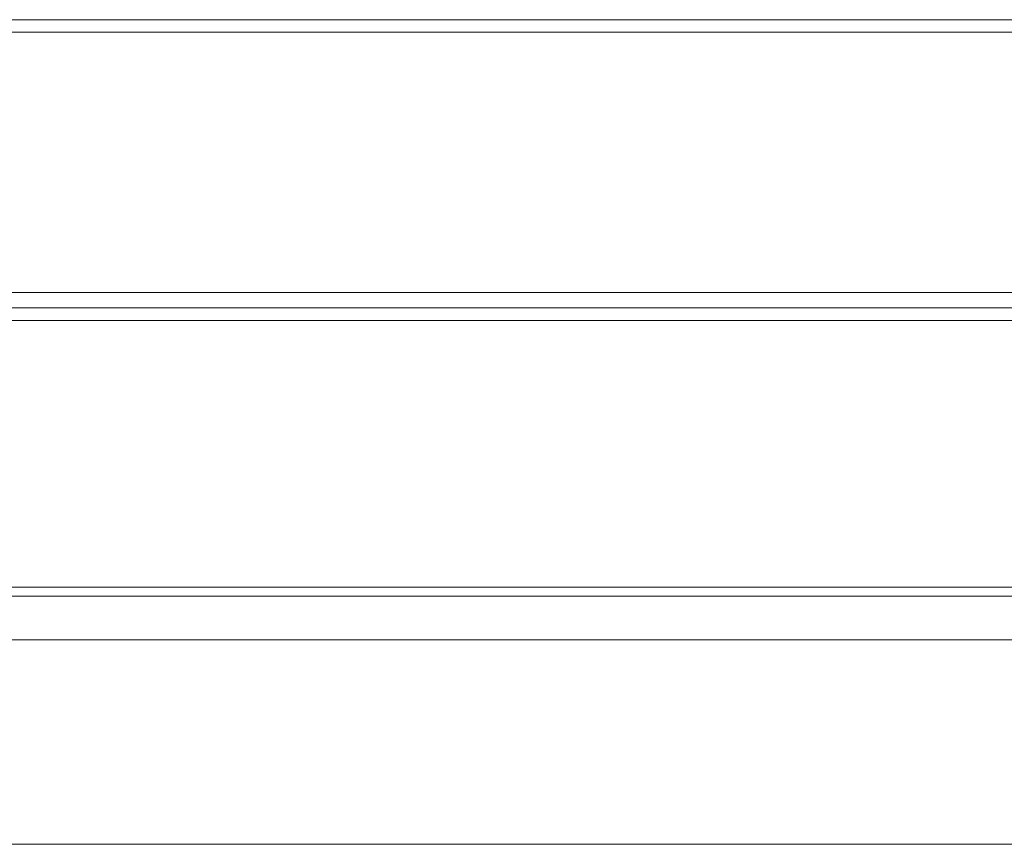
# Model space of a CAD drawing. Units: millimetres. Extents: x -4263 to 3170, y -4263 to 2620.
# Drawn here: x 510 to 828, y -1053 to -787 of the extents above; entities that cross this region are included whole.
import ezdxf

# ---------------------------------------------------------------- set-up
doc = ezdxf.new("R2010")
doc.units = ezdxf.units.MM
doc.header["$MEASUREMENT"] = 0

msp = doc.modelspace()

# ---------------------------------------------------------------- linework, layer by layer
at = {"color": 0, "linetype": 'Continuous', "lineweight": 0}
for p, q in [((973, -787), (47, -787)), ((47, -791), (973, -791)), ((880, -875), (140, -875)), ((973, -880), (47, -880)), ((47, -884), (973, -884)), ((140, -970), (880, -970)), ((973, -973), (47, -973)), ((759.04, -987), (260.96, -987)), ((788.15, -987), (759.04, -987)), ((799.84, -987), (788.15, -987)), ((939.83, -987), (799.84, -987)), ((260.96, -1053), (759.04, -1053)), ((759.04, -1053), (788.15, -1053)), ((788.15, -1053), (799.84, -1053)), ((799.84, -1053), (939.83, -1053))]:
    msp.add_line(p, q, dxfattribs=at)

doc.saveas('drawing.dxf')
